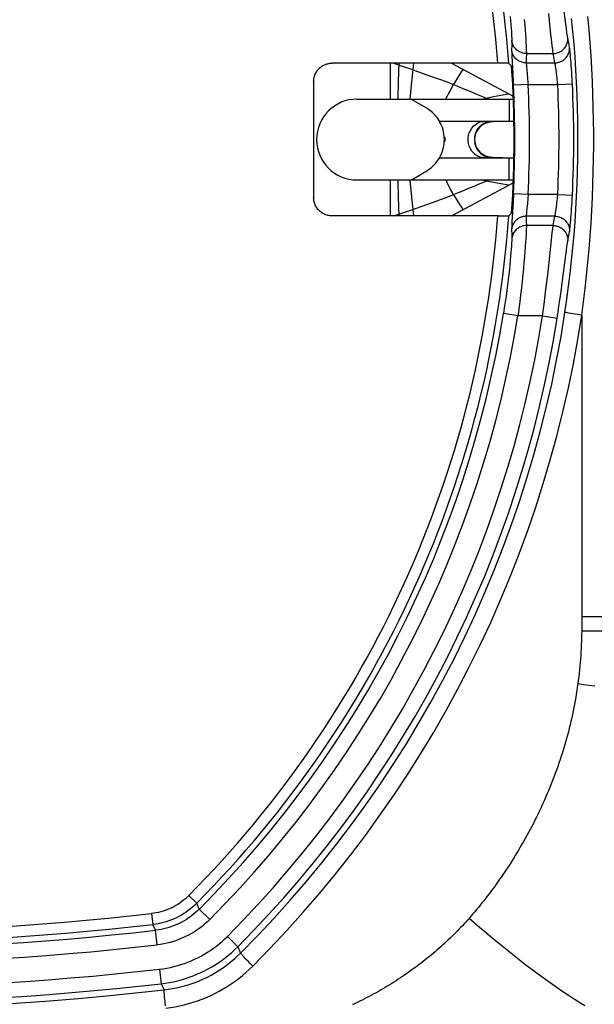
# Model space of a CAD drawing. Units: millimetres. Extents: x 109 to 286, y 17 to 290.
# Drawn here: x 246 to 262, y 42 to 69 of the extents above; entities that cross this region are included whole.
import ezdxf

# ---------------------------------------------------------------- set-up
doc = ezdxf.new("R2010")
doc.units = ezdxf.units.MM
doc.header["$LTSCALE"] = 23.1
doc.layers.get('0').update_dxf_attribs({"linetype": 'CONTINUOUS'})
doc.layers.add('DRAFT', color=7, linetype='CONTINUOUS')
doc.layers.add('RACCORDO', color=7, linetype='CONTINUOUS')
doc.styles.get("Standard").update_dxf_attribs({"font": 'txt', "width": 0.8})
doc.dimstyles.new('DIMSTYLE_1', dxfattribs={"dimtxt": 3, "dimasz": 3, "dimexe": 1.5, "dimexo": 0.5, "dimgap": 0.75, "dimtad": 1, "dimdec": 1, "dimtxsty": 'STANDARD', "dimblk": '_FILLED', "dimblk1": '_FILLED', "dimblk2": '_FILLED', "dimcen": 0, "dimadec": 1, "dimazin": 2, "dimtfac": 1, "dimtdec": 1, "dimtofl": 0, "dimtmove": 0, "dimatfit": 3, "dimldrblk": '_FILLED', "dimfxl": 1, "dimtolj": 1, "dimarcsym": 0})

# ---------------------------------------------------------------- blocks, each defined once
blk = doc.blocks.new('_FILLED')
at = {"color": 0, "linetype": 'BYBLOCK'}
blk.add_solid([(0, 0), (-1, 0.3167), (-1, -0.3167)], dxfattribs=at)
blk = doc.blocks.new('*D0')
at = {"color": 7, "linetype": 'CONTINUOUS'}
for p, q in [((247.098, 143.351), (286.195, 143.351)), ((284.695, 143.351), (284.695, 80.422)), ((284.695, 17.493), (284.695, 80.422)), ((240.845, 17.493), (286.195, 17.493))]:
    blk.add_line(p, q, dxfattribs=at)
at = {"color": 7, "linetype": 'CONTINUOUS', "xscale": 3, "yscale": 3, "zscale": 3}
for p, rotation in [((284.695, 143.351), 90), ((284.695, 17.493), 270)]:
    blk.add_blockref('_FILLED', p, dxfattribs=dict(at, rotation=rotation))
at = {"color": 7, "linetype": 'CONTINUOUS', "insert": (280.945, 80.422), "char_height": 3, "width": 15.42857, "attachment_point": 2, "rotation": 90, "line_spacing_factor": 0.9}
blk.add_mtext('{\\ftxt;\\W0.0001;\\H0.0001;\\~}{\\ftxt;\\W3.4285714286;\\H3.0; }{\\ftxt;\\W0.0001;\\H0.0001;\\~}', dxfattribs=at)
blk = doc.blocks.new('*D1')
at = {"color": 7, "linetype": 'CONTINUOUS'}
for p, q in [((213.566, 32.315), (213.566, 287.723)), ((267.132, 31.845), (267.132, 287.723)), ((213.566, 286.223), (240.349, 286.223)), ((267.132, 286.223), (240.349, 286.223))]:
    blk.add_line(p, q, dxfattribs=at)
at = {"color": 7, "linetype": 'CONTINUOUS', "xscale": 3, "yscale": 3, "zscale": 3, "rotation": 180}
blk.add_blockref('_FILLED', (213.566, 286.223), dxfattribs=at)
at = {"color": 7, "linetype": 'CONTINUOUS', "xscale": 3, "yscale": 3, "zscale": 3}
blk.add_blockref('_FILLED', (267.132, 286.223), dxfattribs=at)
at = {"color": 7, "linetype": 'CONTINUOUS', "insert": (240.349, 289.973), "char_height": 3, "width": 12.21429, "attachment_point": 2, "line_spacing_factor": 0.9}
blk.add_mtext('{\\ftxt;\\W0.0001;\\H0.0001;\\~}{\\ftxt;\\W2.7142857143;\\H3.0; }{\\ftxt;\\W0.0001;\\H0.0001;\\~}', dxfattribs=at)

msp = doc.modelspace()

# ---------------------------------------------------------------- linework, layer by layer
at = {"color": 250, "linetype": 'CONTINUOUS'}
for p, q in [((256.345, 67.572), (256.345, 66.593)), ((256.452, 67.572), (256.679, 67.493)), ((256.927, 66.973), (256.99, 67.572)), ((256.679, 67.493), (256.93, 67.406)), ((258.22, 67.217), (258.276, 67.309)), ((258.276, 67.309), (258.333, 67.402)), ((258.162, 67.125), (258.22, 67.217)), ((256.893, 66.596), (256.927, 66.973)), ((258.663, 66.749), (258.835, 66.676)), ((259.366, 66.701), (259.571, 66.74)), ((258.835, 66.676), (258.961, 66.622)), ((258.851, 66.593), (258.961, 66.622)), ((258.961, 66.622), (259.162, 66.661)), ((259.162, 66.661), (259.366, 66.701)), ((259.592, 66.593), (259.592, 65.993)), ((259.015, 65.97), (259.082, 65.984)), ((259.592, 64.393), (259.592, 64.993)), ((256.345, 64.393), (256.345, 63.415)), ((256.927, 64.014), (256.893, 64.391)), ((258.961, 64.364), (258.851, 64.393)), ((259.162, 64.325), (258.961, 64.364)), ((259.366, 64.286), (259.162, 64.325)), ((259.571, 64.247), (259.366, 64.286)), ((256.597, 63.415), (256.578, 63.917)), ((256.99, 63.415), (256.927, 64.014)), ((258.134, 63.907), (258.076, 63.999)), ((258.191, 63.816), (258.134, 63.907)), ((258.248, 63.723), (258.191, 63.816)), ((256.452, 63.415), (256.888, 63.566)), ((256.888, 63.566), (257.223, 63.683))]:
    msp.add_line(p, q, dxfattribs=at)
at = {"color": 7, "linetype": 'CONTINUOUS'}
for p, q in [((258.016, 67.572), (259.7, 66.671)), ((255.445, 66.593), (259.703, 66.593)), ((257.325, 66.359), (256.949, 66.576)), ((257.691, 65.993), (259.718, 65.993)), ((259.053, 65.965), (258.995, 65.949)), ((259.113, 65.974), (259.053, 65.965)), ((259.143, 65.977), (259.113, 65.974)), ((259.142, 65.977), (259.143, 65.977)), ((257.69, 64.993), (259.718, 64.993)), ((258.951, 65.053), (259.007, 65.034)), ((259.123, 65.011), (259.143, 65.01)), ((259.142, 65.01), (259.189, 65.008)), ((259.142, 65.01), (259.143, 65.01)), ((257.054, 64.471), (257.281, 64.602)), ((257.281, 64.602), (257.325, 64.627)), ((255.445, 64.393), (259.703, 64.393)), ((257.025, 64.454), (257.054, 64.471)), ((258.016, 63.415), (259.7, 64.315))]:
    msp.add_line(p, q, dxfattribs=at)
at = {"color": 250, "linetype": 'CONTINUOUS'}
for points in [[(256.562, 66.593), (256.563, 66.616), (256.578, 67.07), (256.597, 67.572)], [(256.93, 67.406), (257.097, 67.348), (257.223, 67.303), (257.349, 67.258), (257.475, 67.213), (257.6, 67.168), (257.723, 67.123), (257.843, 67.078), (257.961, 67.033), (258.076, 66.988)], [(258.076, 66.988), (258.105, 67.034), (258.162, 67.125)], [(257.87, 66.593), (257.886, 66.634), (257.978, 66.821), (258.076, 66.988)], [(258.076, 66.988), (258.206, 66.937), (258.33, 66.886), (258.448, 66.838), (258.559, 66.792), (258.663, 66.749)], [(258.961, 66.622), (258.994, 66.608), (259.024, 66.597)], [(258.939, 64.993), (258.869, 64.999), (258.801, 65.015), (258.736, 65.043), (258.676, 65.08), (258.621, 65.127), (258.574, 65.181), (258.535, 65.243), (258.504, 65.311), (258.484, 65.382), (258.473, 65.456), (258.473, 65.531), (258.484, 65.604), (258.504, 65.676), (258.535, 65.743), (258.574, 65.805), (258.621, 65.86), (258.676, 65.906), (258.736, 65.944), (258.801, 65.971), (258.869, 65.988), (258.939, 65.993)], [(258.652, 65.571), (258.663, 65.619), (258.683, 65.68), (258.712, 65.737), (258.747, 65.791), (258.789, 65.84), (258.837, 65.883), (258.891, 65.919), (258.951, 65.948), (259.015, 65.97)], [(259.143, 65.977), (259.146, 65.978), (259.148, 65.982), (259.147, 65.989)], [(258.89, 65.068), (258.836, 65.104), (258.788, 65.148), (258.746, 65.197), (258.71, 65.251), (258.682, 65.309), (258.662, 65.37), (258.652, 65.417)], [(259.082, 65.002), (259.015, 65.016), (258.95, 65.038), (258.89, 65.068)], [(259.143, 65.01), (259.146, 65.009), (259.148, 65.005), (259.147, 64.998)], [(256.578, 63.917), (256.563, 64.371), (256.562, 64.393)], [(258.076, 63.999), (257.984, 64.154), (257.899, 64.325), (257.871, 64.393)], [(258.076, 63.999), (258.206, 64.05), (258.33, 64.1), (258.448, 64.148), (258.559, 64.194), (258.663, 64.237), (258.755, 64.276), (258.961, 64.364)], [(258.961, 64.364), (258.994, 64.378), (259.024, 64.39)], [(257.223, 63.683), (257.349, 63.728), (257.475, 63.773), (257.6, 63.819), (257.723, 63.864), (257.843, 63.909), (257.961, 63.954), (258.076, 63.999)], [(258.333, 63.584), (258.305, 63.631), (258.248, 63.723)]]:
    msp.add_lwpolyline(points, dxfattribs=at)
at = {"color": 7, "linetype": 'CONTINUOUS'}
for points in [[(256.949, 66.576), (256.939, 66.582), (256.931, 66.587), (256.925, 66.59), (256.921, 66.592), (256.92, 66.593)], [(257.804, 65.697), (257.788, 65.762), (257.77, 65.819), (257.75, 65.873), (257.728, 65.923), (257.704, 65.97), (257.679, 66.014), (257.652, 66.056), (257.624, 66.095), (257.595, 66.132), (257.564, 66.166), (257.533, 66.199), (257.5, 66.231), (257.467, 66.26), (257.432, 66.288), (257.397, 66.313), (257.361, 66.337), (257.325, 66.359)], [(258.995, 65.949), (258.938, 65.927), (258.883, 65.899)], [(257.804, 65.289), (257.816, 65.36), (257.823, 65.434), (257.825, 65.505), (257.822, 65.574), (257.814, 65.64), (257.804, 65.697)], [(258.883, 65.899), (258.83, 65.863), (258.781, 65.82), (258.739, 65.769), (258.702, 65.712), (258.674, 65.65), (258.655, 65.585), (258.646, 65.522)], [(257.836, 65.427), (257.837, 65.433), (257.843, 65.466), (257.845, 65.499), (257.842, 65.53), (257.836, 65.559)], [(258.647, 65.449), (258.647, 65.448), (258.66, 65.382), (258.682, 65.317), (258.712, 65.257), (258.75, 65.202), (258.794, 65.154), (258.843, 65.113), (258.897, 65.08), (258.951, 65.053)], [(257.325, 64.627), (257.397, 64.674), (257.466, 64.726), (257.529, 64.783), (257.586, 64.845), (257.638, 64.911), (257.684, 64.981), (257.723, 65.054), (257.756, 65.13), (257.783, 65.207), (257.804, 65.289)], [(259.007, 65.034), (259.065, 65.019), (259.123, 65.011)], [(259.189, 65.008), (259.294, 65.004), (259.403, 65.001)], [(256.92, 64.393), (256.923, 64.395), (256.929, 64.399), (256.94, 64.405), (256.956, 64.414), (256.975, 64.425), (257.025, 64.454)]]:
    msp.add_lwpolyline(points, dxfattribs=at)
for centre, radius, start in [((255.445, 65.493), 1.1, 90), ((259.145, 65.493), 0.5, 107.1429)]:
    msp.add_arc(centre, radius, start, 270, dxfattribs=at)
at = {"layer": 'DRAFT', "color": 7, "linetype": 'CONTINUOUS'}
msp.add_arc((230.145, 65.493), 29.579, 356.1229, 3.8771, dxfattribs=at)
at = {"layer": 'RACCORDO', "color": 250, "linetype": 'CONTINUOUS'}
for p, q in [((259.614, 68.839), (259.624, 68.724)), ((259.624, 68.724), (259.634, 68.619)), ((259.634, 68.619), (259.641, 68.523)), ((259.999, 68.763), (260.011, 68.615)), ((260.011, 68.615), (260.022, 68.477)), ((260.022, 68.477), (260.031, 68.35)), ((260.031, 68.35), (260.039, 68.234)), ((261.163, 68.405), (261.149, 68.516)), ((261.171, 68.346), (261.163, 68.405)), ((259.659, 68.192), (259.658, 68.053)), ((260.039, 68.234), (260.046, 68.131)), ((260.76, 68.04), (260.739, 68.234)), ((261.21, 68.121), (261.184, 68.264)), ((261.231, 68.007), (261.21, 68.121)), ((259.658, 68.053), (259.656, 67.942)), ((259.659, 67.836), (259.663, 67.761)), ((260.057, 67.834), (260.056, 67.693)), ((260.057, 67.834), (260.786, 67.834)), ((260.812, 67.693), (260.786, 67.834)), ((261.25, 67.851), (261.245, 67.9)), ((261.255, 67.795), (261.25, 67.851)), ((259.663, 67.761), (259.689, 67.282)), ((260.056, 67.693), (260.054, 67.581)), ((260.054, 67.581), (260.832, 67.581)), ((260.832, 67.581), (260.812, 67.693)), ((261.261, 67.733), (261.255, 67.795)), ((261.267, 67.664), (261.261, 67.733)), ((261.273, 67.589), (261.267, 67.664)), ((261.28, 67.508), (261.273, 67.589)), ((259.689, 67.282), (259.701, 67.06)), ((260.062, 67.471), (260.068, 67.395)), ((260.068, 67.395), (260.079, 67.282)), ((260.079, 67.282), (260.091, 67.153)), ((260.865, 67.398), (260.859, 67.437)), ((260.88, 67.285), (260.874, 67.333)), ((260.887, 67.235), (260.88, 67.285)), ((261.286, 67.423), (261.28, 67.508)), ((261.292, 67.334), (261.286, 67.423)), ((261.297, 67.243), (261.292, 67.334)), ((259.701, 67.06), (259.706, 66.97)), ((260.091, 67.153), (260.101, 67.044)), ((260.101, 67.044), (260.105, 66.99)), ((260.892, 67.182), (260.887, 67.235)), ((260.898, 67.128), (260.892, 67.182)), ((260.903, 67.073), (260.898, 67.128)), ((260.911, 66.99), (261.31, 67.009)), ((261.303, 67.15), (261.297, 67.243)), ((260.105, 66.99), (259.706, 66.97)), ((260.105, 66.99), (260.911, 66.99)), ((259.694, 63.792), (259.68, 63.536)), ((259.706, 64.017), (259.694, 63.792)), ((260.105, 63.997), (259.706, 64.017)), ((260.096, 63.888), (260.084, 63.754)), ((260.105, 63.997), (260.096, 63.888)), ((260.911, 63.997), (260.105, 63.997)), ((260.89, 63.778), (260.895, 63.831)), ((260.895, 63.831), (260.901, 63.886)), ((260.901, 63.886), (260.906, 63.941)), ((260.906, 63.941), (260.911, 63.997)), ((260.911, 63.997), (261.31, 63.977)), ((261.295, 63.698), (261.3, 63.79)), ((261.3, 63.79), (261.305, 63.884)), ((261.305, 63.884), (261.31, 63.977)), ((260.065, 63.552), (260.06, 63.5)), ((260.084, 63.754), (260.065, 63.552)), ((260.884, 63.726), (260.89, 63.778)), ((261.276, 63.438), (261.283, 63.521)), ((261.283, 63.521), (261.289, 63.608)), ((261.289, 63.608), (261.295, 63.698)), ((260.832, 63.406), (260.054, 63.406)), ((260.054, 63.406), (260.056, 63.265)), ((260.056, 63.265), (260.057, 63.152)), ((260.06, 63.5), (260.058, 63.47)), ((260.786, 63.152), (260.807, 63.265)), ((260.807, 63.265), (260.832, 63.406)), ((261.258, 63.222), (261.264, 63.288)), ((261.264, 63.288), (261.27, 63.36)), ((261.27, 63.36), (261.276, 63.438)), ((259.656, 63.045), (259.658, 62.906)), ((259.659, 63.151), (259.657, 63.11)), ((259.663, 63.226), (259.659, 63.151)), ((260.052, 62.986), (260.048, 62.902)), ((260.786, 63.152), (260.057, 63.152)), ((261.247, 63.11), (261.253, 63.162)), ((261.253, 63.162), (261.258, 63.222)), ((259.658, 62.906), (259.659, 62.795)), ((260.043, 62.806), (260.035, 62.696)), ((260.048, 62.902), (260.043, 62.806)), ((260.675, 62.146), (260.76, 62.946)), ((261.184, 62.723), (261.205, 62.837)), ((261.205, 62.837), (261.231, 62.98)), ((259.645, 62.507), (259.638, 62.417)), ((259.65, 62.588), (259.645, 62.507)), ((260.027, 62.575), (260.017, 62.442)), ((260.035, 62.696), (260.027, 62.575)), ((261.072, 61.866), (261.149, 62.471)), ((261.149, 62.471), (261.163, 62.581)), ((259.619, 62.206), (259.608, 62.087)), ((259.629, 62.316), (259.619, 62.206)), ((259.638, 62.417), (259.629, 62.316)), ((260.005, 62.298), (259.992, 62.145)), ((260.017, 62.442), (260.005, 62.298)), ((259.595, 61.96), (259.58, 61.826)), ((259.608, 62.087), (259.595, 61.96)), ((259.977, 61.984), (259.96, 61.814)), ((259.992, 62.145), (259.977, 61.984)), ((260.638, 61.814), (260.675, 62.146)), ((259.563, 61.685), (259.545, 61.539)), ((259.58, 61.826), (259.563, 61.685)), ((259.96, 61.814), (259.941, 61.638)), ((260.607, 61.547), (260.638, 61.814)), ((261.035, 61.584), (261.072, 61.866)), ((259.525, 61.388), (259.504, 61.233)), ((259.545, 61.539), (259.525, 61.388)), ((259.921, 61.455), (259.9, 61.268)), ((259.941, 61.638), (259.921, 61.455)), ((260.573, 61.268), (260.607, 61.547)), ((261.003, 61.357), (261.035, 61.584)), ((259.504, 61.233), (259.481, 61.075)), ((259.9, 61.268), (259.877, 61.078)), ((260.55, 61.078), (260.573, 61.268)), ((260.945, 60.957), (260.969, 61.119)), ((260.969, 61.119), (261.003, 61.357)), ((259.457, 60.915), (259.432, 60.754)), ((259.481, 61.075), (259.457, 60.915)), ((260.5, 60.69), (260.525, 60.885)), ((260.525, 60.885), (260.55, 61.078)), ((260.92, 60.793), (260.945, 60.957)), ((259.826, 60.69), (259.432, 60.754)), ((260.5, 60.69), (259.826, 60.69)), ((260.5, 60.69), (260.895, 60.628)), ((260.895, 60.628), (260.92, 60.793)), ((261.202, 60.77), (261.169, 60.776)), ((261.263, 60.76), (261.202, 60.77)), ((261.389, 60.74), (261.263, 60.76)), ((261.565, 60.713), (261.389, 60.74)), ((261.565, 60.713), (261.565, 52.435)), ((261.565, 52.435), (261.564, 52.241)), ((263.892, 52.496), (261.565, 52.501)), ((261.564, 52.241), (261.563, 52.115)), ((261.875, 52.112), (261.563, 52.115)), ((262.337, 52.108), (261.875, 52.112)), ((250.868, 44.915), (251.081, 44.703)), ((251.153, 44.545), (251.081, 44.703)), ((251.437, 44.263), (251.153, 44.545)), ((249.853, 44.423), (249.887, 44.125)), ((249.963, 43.97), (249.887, 44.125)), ((250.008, 43.573), (249.963, 43.97)), ((251.917, 43.803), (252.2, 43.521)), ((252.2, 43.521), (252.276, 43.348)), ((252.403, 43.204), (252.371, 43.239)), ((252.44, 43.167), (252.403, 43.204)), ((252.479, 43.126), (252.44, 43.167)), ((250.071, 42.911), (250.116, 42.514)), ((252.542, 43.061), (252.479, 43.126)), ((252.609, 42.994), (252.542, 43.061)), ((250.116, 42.514), (250.199, 42.348)), ((250.213, 42.096), (250.208, 42.15)), ((250.219, 42.039), (250.213, 42.096)), ((250.225, 41.978), (250.219, 42.039)), ((250.232, 41.915), (250.225, 41.978))]:
    msp.add_line(p, q, dxfattribs=at)
at = {"layer": 'RACCORDO', "color": 7, "linetype": 'CONTINUOUS'}
for p, q in [((259.353, 67.572), (254.766, 67.572)), ((259.424, 67.571), (259.353, 67.572)), ((259.472, 67.571), (259.424, 67.571)), ((259.501, 67.57), (259.472, 67.571)), ((259.577, 67.567), (259.656, 67.493)), ((254.266, 67.072), (254.266, 63.915)), ((259.295, 63.415), (254.766, 63.415)), ((259.295, 63.415), (259.371, 63.415)), ((259.371, 63.415), (259.441, 63.416)), ((259.441, 63.416), (259.487, 63.416)), ((259.487, 63.416), (259.513, 63.417)), ((259.513, 63.417), (259.535, 63.417)), ((259.577, 63.42), (259.656, 63.493))]:
    msp.add_line(p, q, dxfattribs=at)
at = {"layer": 'RACCORDO', "color": 250, "linetype": 'CONTINUOUS'}
for points in [[(260.739, 68.234), (260.727, 68.349), (260.666, 68.921)], [(261.149, 68.516), (261.125, 68.702), (261.081, 69.054)], [(261.106, 60.788), (261.158, 61.144), (261.206, 61.498), (261.249, 61.851), (261.289, 62.203), (261.324, 62.553), (261.355, 62.901), (261.382, 63.249), (261.405, 63.596), (261.424, 63.943), (261.439, 64.288), (261.45, 64.633), (261.458, 64.978), (261.462, 65.323), (261.462, 65.667), (261.458, 66.012), (261.45, 66.356), (261.439, 66.701), (261.424, 67.047), (261.404, 67.393), (261.381, 67.74), (261.354, 68.088), (261.323, 68.436), (261.288, 68.786)], [(261.565, 60.713), (261.613, 61.075), (261.656, 61.435), (261.696, 61.793), (261.732, 62.15), (261.764, 62.506), (261.792, 62.86), (261.817, 63.214), (261.838, 63.566), (261.855, 63.918), (261.869, 64.269), (261.88, 64.619), (261.887, 64.97), (261.89, 65.32), (261.89, 65.67), (261.887, 66.02), (261.88, 66.37), (261.869, 66.721), (261.855, 67.072), (261.838, 67.423), (261.817, 67.776), (261.792, 68.129), (261.764, 68.483), (261.732, 68.838)], [(259.641, 68.523), (259.648, 68.438), (259.65, 68.399), (259.652, 68.363), (259.654, 68.33), (259.656, 68.299), (259.657, 68.272), (259.658, 68.247), (259.659, 68.226), (259.659, 68.207), (259.659, 68.192)], [(261.184, 68.264), (261.181, 68.28), (261.178, 68.299), (261.175, 68.321), (261.171, 68.346)], [(260.057, 67.834), (260.029, 67.835), (260.001, 67.838), (259.974, 67.843), (259.946, 67.85), (259.92, 67.858), (259.893, 67.869), (259.868, 67.881), (259.844, 67.895), (259.821, 67.911), (259.799, 67.928), (259.778, 67.947), (259.758, 67.967), (259.74, 67.988), (259.724, 68.011), (259.709, 68.034), (259.696, 68.059), (259.685, 68.084), (259.676, 68.11), (259.668, 68.137), (259.663, 68.164), (259.659, 68.192)], [(260.046, 68.131), (260.051, 68.041), (260.052, 68.001), (260.054, 67.964), (260.055, 67.931), (260.056, 67.901), (260.057, 67.875), (260.057, 67.853), (260.057, 67.834)], [(260.786, 67.834), (260.813, 67.835), (260.841, 67.838), (260.868, 67.843), (260.895, 67.85), (260.921, 67.858), (260.946, 67.868), (260.971, 67.88), (260.995, 67.894), (261.018, 67.909), (261.04, 67.926), (261.061, 67.944), (261.08, 67.963), (261.098, 67.984), (261.114, 68.006), (261.129, 68.029), (261.143, 68.053), (261.154, 68.078), (261.164, 68.103), (261.172, 68.129), (261.178, 68.156), (261.182, 68.182), (261.185, 68.209), (261.185, 68.237), (261.184, 68.264)], [(260.054, 67.581), (260.026, 67.582), (259.998, 67.585), (259.97, 67.59), (259.943, 67.596), (259.916, 67.605), (259.89, 67.616), (259.864, 67.628), (259.84, 67.642), (259.816, 67.658), (259.794, 67.675), (259.773, 67.694), (259.754, 67.715), (259.736, 67.736), (259.72, 67.759), (259.705, 67.783), (259.692, 67.808), (259.681, 67.833), (259.672, 67.86), (259.665, 67.886), (259.659, 67.914), (259.656, 67.942)], [(259.656, 67.942), (259.656, 67.933), (259.656, 67.922), (259.656, 67.909), (259.657, 67.894), (259.657, 67.876), (259.659, 67.836)], [(260.773, 67.931), (260.765, 68), (260.76, 68.04)], [(260.786, 67.834), (260.783, 67.853), (260.78, 67.875), (260.776, 67.901), (260.773, 67.931)], [(260.832, 67.581), (260.86, 67.582), (260.887, 67.585), (260.914, 67.589), (260.941, 67.596), (260.967, 67.604), (260.992, 67.614), (261.017, 67.626), (261.041, 67.64), (261.064, 67.655), (261.086, 67.671), (261.106, 67.689), (261.126, 67.708), (261.144, 67.729), (261.16, 67.751), (261.175, 67.773), (261.188, 67.797), (261.2, 67.822), (261.21, 67.847), (261.218, 67.873), (261.224, 67.899), (261.229, 67.926), (261.232, 67.953), (261.232, 67.98), (261.231, 68.007)], [(261.245, 67.9), (261.242, 67.922), (261.24, 67.941), (261.238, 67.958), (261.236, 67.974), (261.234, 67.987), (261.233, 67.998), (261.231, 68.007)], [(260.054, 67.581), (260.054, 67.575), (260.054, 67.569), (260.055, 67.561), (260.055, 67.551), (260.056, 67.541), (260.057, 67.529), (260.058, 67.516), (260.059, 67.502), (260.062, 67.471)], [(260.859, 67.437), (260.857, 67.455), (260.854, 67.473), (260.851, 67.489), (260.849, 67.504), (260.846, 67.517), (260.844, 67.53), (260.841, 67.542), (260.839, 67.552), (260.837, 67.561), (260.836, 67.569), (260.834, 67.575), (260.832, 67.581)], [(260.874, 67.333), (260.871, 67.356), (260.865, 67.398)], [(260.911, 66.99), (260.908, 67.017), (260.903, 67.073)], [(261.31, 67.009), (261.308, 67.056), (261.303, 67.15)], [(259.68, 63.536), (259.676, 63.458), (259.674, 63.42), (259.663, 63.226)], [(260.832, 63.406), (260.834, 63.411), (260.836, 63.418), (260.837, 63.425), (260.839, 63.434), (260.841, 63.445), (260.844, 63.456), (260.846, 63.469), (260.849, 63.483), (260.851, 63.498), (260.854, 63.514), (260.857, 63.531), (260.859, 63.549), (260.865, 63.588)], [(260.865, 63.588), (260.868, 63.609), (260.874, 63.654)], [(260.874, 63.654), (260.877, 63.677), (260.884, 63.726)], [(260.054, 63.406), (260.026, 63.405), (259.998, 63.402), (259.97, 63.397), (259.943, 63.39), (259.916, 63.381), (259.89, 63.371), (259.864, 63.358), (259.84, 63.344), (259.816, 63.328), (259.794, 63.311), (259.773, 63.292), (259.754, 63.272), (259.736, 63.25), (259.72, 63.228), (259.705, 63.204), (259.692, 63.179), (259.681, 63.153), (259.672, 63.127), (259.665, 63.1), (259.659, 63.073), (259.656, 63.045)], [(260.058, 63.47), (260.057, 63.457), (260.056, 63.446), (260.055, 63.435), (260.055, 63.426), (260.054, 63.418), (260.054, 63.411), (260.054, 63.406)], [(260.832, 63.406), (260.86, 63.405), (260.887, 63.402), (260.914, 63.397), (260.941, 63.39), (260.967, 63.382), (260.992, 63.372), (261.017, 63.36), (261.041, 63.347), (261.064, 63.332), (261.086, 63.315), (261.106, 63.297), (261.126, 63.278), (261.144, 63.257), (261.16, 63.236), (261.175, 63.213), (261.188, 63.189), (261.2, 63.165), (261.21, 63.139), (261.218, 63.114), (261.224, 63.087), (261.229, 63.061), (261.232, 63.034), (261.232, 63.007), (261.231, 62.98)], [(259.657, 63.11), (259.657, 63.093), (259.656, 63.078), (259.656, 63.065), (259.656, 63.054), (259.656, 63.045)], [(260.057, 63.152), (260.029, 63.151), (260.001, 63.148), (259.974, 63.143), (259.946, 63.137), (259.92, 63.128), (259.893, 63.118), (259.868, 63.105), (259.844, 63.091), (259.821, 63.076), (259.799, 63.059), (259.778, 63.04), (259.758, 63.02), (259.74, 62.998), (259.724, 62.976), (259.709, 62.952), (259.696, 62.928), (259.685, 62.902), (259.676, 62.876), (259.668, 62.849), (259.663, 62.822), (259.659, 62.795)], [(260.057, 63.152), (260.057, 63.134), (260.057, 63.111), (260.056, 63.085), (260.055, 63.056), (260.054, 63.022), (260.052, 62.986)], [(260.76, 62.946), (260.769, 63.023), (260.773, 63.056), (260.776, 63.085), (260.78, 63.111), (260.783, 63.134), (260.786, 63.152)], [(260.786, 63.152), (260.813, 63.151), (260.841, 63.148), (260.868, 63.143), (260.895, 63.137), (260.921, 63.128), (260.946, 63.118), (260.971, 63.106), (260.995, 63.093), (261.018, 63.077), (261.04, 63.061), (261.061, 63.043), (261.08, 63.023), (261.098, 63.002), (261.114, 62.98), (261.129, 62.958), (261.143, 62.934), (261.154, 62.909), (261.164, 62.883), (261.172, 62.857), (261.178, 62.831), (261.182, 62.804), (261.185, 62.777), (261.185, 62.75), (261.184, 62.723)], [(261.231, 62.98), (261.233, 62.989), (261.234, 63), (261.236, 63.013), (261.238, 63.028), (261.24, 63.045), (261.242, 63.065), (261.247, 63.11)], [(259.659, 62.795), (259.659, 62.779), (259.659, 62.761), (259.658, 62.739), (259.657, 62.715), (259.656, 62.687), (259.654, 62.657), (259.652, 62.624), (259.65, 62.588)], [(261.163, 62.581), (261.171, 62.641), (261.175, 62.666), (261.178, 62.688), (261.181, 62.707), (261.184, 62.723)], [(259.877, 61.078), (259.852, 60.885), (259.839, 60.788), (259.826, 60.69)], [(252.276, 43.348), (252.737, 43.818), (253.189, 44.299), (253.631, 44.789), (254.064, 45.29), (254.486, 45.801), (254.898, 46.32), (255.299, 46.849), (255.689, 47.386), (256.068, 47.932), (256.435, 48.486), (256.79, 49.047), (257.133, 49.616), (257.464, 50.192), (257.782, 50.774), (258.088, 51.362), (258.381, 51.957), (258.662, 52.557), (258.929, 53.163), (259.184, 53.775), (259.426, 54.393), (259.655, 55.015), (259.87, 55.642), (260.073, 56.274), (260.261, 56.91), (260.437, 57.549), (260.598, 58.192), (260.746, 58.838), (260.88, 59.486), (261, 60.136), (261.106, 60.788)], [(252.609, 42.994), (253.077, 43.472), (253.535, 43.961), (253.983, 44.459), (254.422, 44.967), (254.851, 45.486), (255.268, 46.014), (255.675, 46.551), (256.071, 47.098), (256.455, 47.652), (256.827, 48.214), (257.188, 48.785), (257.536, 49.363), (257.871, 49.948), (258.194, 50.539), (258.504, 51.137), (258.802, 51.741), (259.086, 52.351), (259.357, 52.967), (259.616, 53.589), (259.861, 54.216), (260.093, 54.848), (260.312, 55.485), (260.517, 56.127), (260.708, 56.773), (260.886, 57.423), (261.05, 58.077), (261.2, 58.732), (261.336, 59.39), (261.457, 60.05), (261.565, 60.713)], [(261.169, 60.776), (261.143, 60.781), (261.132, 60.783), (261.123, 60.784), (261.116, 60.786), (261.111, 60.787), (261.108, 60.788), (261.106, 60.788)], [(261.563, 52.115), (261.561, 52.021), (261.559, 51.927), (261.556, 51.832), (261.552, 51.738), (261.548, 51.642), (261.543, 51.547), (261.536, 51.451), (261.529, 51.355), (261.522, 51.259), (261.513, 51.163), (261.503, 51.066), (261.493, 50.968), (261.482, 50.871), (261.47, 50.773), (261.457, 50.675)], [(261.457, 50.675), (261.444, 50.584), (261.431, 50.492), (261.416, 50.4), (261.401, 50.308), (261.385, 50.216), (261.368, 50.123), (261.35, 50.031), (261.331, 49.938), (261.312, 49.844), (261.291, 49.751), (261.27, 49.657), (261.248, 49.563), (261.225, 49.469), (261.201, 49.375), (261.176, 49.281), (261.15, 49.186), (261.123, 49.091), (261.096, 48.997), (261.067, 48.902), (261.038, 48.807), (261.008, 48.712), (260.977, 48.617), (260.945, 48.522), (260.912, 48.426), (260.878, 48.331), (260.843, 48.236), (260.807, 48.141), (260.771, 48.046), (260.734, 47.951), (260.696, 47.857), (260.657, 47.764), (260.618, 47.671), (260.579, 47.58), (260.539, 47.489), (260.498, 47.4), (260.457, 47.311), (260.416, 47.223), (260.375, 47.136), (260.332, 47.05), (260.29, 46.965), (260.247, 46.88), (260.204, 46.796), (260.16, 46.713), (260.116, 46.63), (260.071, 46.549), (260.027, 46.468), (259.981, 46.388), (259.936, 46.309), (259.891, 46.231), (259.845, 46.154), (259.799, 46.077), (259.753, 46.001), (259.706, 45.926), (259.659, 45.852), (259.613, 45.779), (259.566, 45.706), (259.519, 45.635), (259.471, 45.564), (259.424, 45.494), (259.376, 45.424), (259.329, 45.356), (259.281, 45.288), (259.233, 45.221), (259.185, 45.155), (259.137, 45.089), (259.089, 45.025), (259.041, 44.961), (258.992, 44.898), (258.944, 44.835), (258.896, 44.774), (258.848, 44.713), (258.799, 44.653), (258.75, 44.593), (258.701, 44.533), (258.651, 44.473), (258.6, 44.413), (258.548, 44.353), (258.496, 44.293)], [(261.923, 50.614), (261.613, 50.654), (261.457, 50.675)], [(250.868, 44.915), (250.823, 44.87), (250.775, 44.828), (250.726, 44.787), (250.676, 44.748), (250.624, 44.711), (250.57, 44.675), (250.516, 44.642), (250.46, 44.611), (250.403, 44.582), (250.345, 44.556), (250.286, 44.531), (250.226, 44.509), (250.165, 44.489), (250.104, 44.471), (250.042, 44.456), (249.979, 44.442), (249.917, 44.432), (249.853, 44.423)], [(251.081, 44.703), (251.027, 44.651), (250.971, 44.601), (250.914, 44.553), (250.854, 44.507), (250.793, 44.463), (250.73, 44.422), (250.666, 44.383), (250.6, 44.346), (250.533, 44.312), (250.465, 44.281), (250.396, 44.252), (250.325, 44.226), (250.254, 44.202), (250.182, 44.181), (250.109, 44.163), (250.035, 44.148), (249.961, 44.135), (249.887, 44.125)], [(251.153, 44.545), (251.1, 44.494), (251.044, 44.444), (250.987, 44.396), (250.928, 44.351), (250.867, 44.307), (250.804, 44.266), (250.74, 44.227), (250.674, 44.191), (250.607, 44.157), (250.539, 44.125), (250.47, 44.097), (250.399, 44.07), (250.328, 44.047), (250.256, 44.026), (250.184, 44.008), (250.11, 43.993), (250.037, 43.98), (249.963, 43.97)], [(251.437, 44.263), (251.372, 44.201), (251.306, 44.141), (251.237, 44.084), (251.166, 44.029), (251.093, 43.977), (251.018, 43.928), (250.941, 43.881), (250.862, 43.837), (250.781, 43.797), (250.699, 43.759), (250.616, 43.724), (250.532, 43.693), (250.446, 43.665), (250.36, 43.64), (250.273, 43.618), (250.185, 43.6), (250.097, 43.585), (250.008, 43.573)], [(258.496, 44.293), (258.451, 44.242), (258.406, 44.192), (258.36, 44.143), (258.314, 44.093), (258.268, 44.044), (258.221, 43.995), (258.173, 43.946), (258.125, 43.898), (258.077, 43.849), (258.028, 43.801), (257.979, 43.754), (257.929, 43.706), (257.879, 43.659), (257.829, 43.613), (257.778, 43.566), (257.726, 43.52), (257.675, 43.474), (257.623, 43.429), (257.57, 43.384), (257.518, 43.339), (257.464, 43.294), (257.411, 43.25), (257.357, 43.207), (257.303, 43.163), (257.248, 43.12), (257.193, 43.077), (257.138, 43.035), (257.082, 42.993), (257.026, 42.952), (256.97, 42.911), (256.914, 42.87), (256.857, 42.83), (256.8, 42.79), (256.743, 42.75), (256.685, 42.711), (256.627, 42.672), (256.569, 42.634), (256.51, 42.596), (256.451, 42.558), (256.392, 42.521), (256.332, 42.484), (256.271, 42.448), (256.211, 42.411), (256.15, 42.375), (256.089, 42.34), (256.027, 42.305), (255.965, 42.27), (255.903, 42.236), (255.84, 42.202), (255.777, 42.168), (255.714, 42.135), (255.65, 42.102), (255.587, 42.07), (255.522, 42.038), (255.458, 42.006), (255.393, 41.975), (255.328, 41.944)], [(261.647, 41.913), (261.54, 41.979), (261.429, 42.048), (261.316, 42.12), (261.2, 42.196), (261.081, 42.276), (260.959, 42.358), (260.835, 42.445), (260.708, 42.534), (260.58, 42.626), (260.449, 42.721), (260.316, 42.819), (260.182, 42.92), (260.046, 43.023), (259.909, 43.129), (259.77, 43.237), (259.631, 43.347), (259.49, 43.46), (259.349, 43.574), (259.207, 43.69), (259.065, 43.808), (258.923, 43.927), (258.78, 44.048), (258.638, 44.17), (258.496, 44.293)], [(250.071, 42.911), (250.169, 42.924), (250.268, 42.94), (250.365, 42.959), (250.462, 42.981), (250.558, 43.007), (250.654, 43.035), (250.748, 43.066), (250.842, 43.101), (250.934, 43.138), (251.025, 43.179), (251.114, 43.222), (251.203, 43.268), (251.289, 43.317), (251.374, 43.369), (251.458, 43.423), (251.539, 43.48), (251.619, 43.54), (251.697, 43.602), (251.772, 43.667), (251.846, 43.734), (251.917, 43.803)], [(250.116, 42.514), (250.227, 42.528), (250.338, 42.546), (250.448, 42.568), (250.558, 42.593), (250.667, 42.622), (250.774, 42.654), (250.881, 42.689), (250.986, 42.728), (251.09, 42.77), (251.193, 42.816), (251.294, 42.865), (251.394, 42.917), (251.492, 42.972), (251.587, 43.031), (251.682, 43.092), (251.774, 43.156), (251.864, 43.224), (251.951, 43.294), (252.037, 43.367), (252.12, 43.443), (252.2, 43.521)], [(250.199, 42.348), (250.309, 42.362), (250.419, 42.38), (250.528, 42.401), (250.637, 42.426), (250.746, 42.455), (250.853, 42.486), (250.959, 42.522), (251.065, 42.56), (251.169, 42.603), (251.271, 42.648), (251.372, 42.697), (251.472, 42.749), (251.57, 42.804), (251.666, 42.862), (251.76, 42.923), (251.851, 42.987), (251.941, 43.054), (252.028, 43.124), (252.113, 43.196), (252.196, 43.271), (252.276, 43.348)], [(252.371, 43.239), (252.342, 43.269), (252.33, 43.283), (252.318, 43.295), (252.308, 43.306), (252.3, 43.316), (252.292, 43.325), (252.286, 43.332), (252.281, 43.338), (252.278, 43.343), (252.276, 43.346), (252.276, 43.348)], [(250.239, 41.851), (250.365, 41.867), (250.49, 41.888), (250.615, 41.912), (250.739, 41.941), (250.863, 41.973), (250.985, 42.01), (251.107, 42.05), (251.227, 42.094), (251.346, 42.142), (251.463, 42.194), (251.578, 42.25), (251.692, 42.309), (251.803, 42.372), (251.913, 42.439), (252.02, 42.509), (252.125, 42.582), (252.227, 42.658), (252.327, 42.738), (252.423, 42.82), (252.517, 42.906), (252.609, 42.994)], [(245.513, 41.943), (246.295, 41.993), (247.077, 42.05), (247.858, 42.114), (248.639, 42.185), (249.419, 42.263), (250.199, 42.348)], [(250.208, 42.15), (250.204, 42.199), (250.202, 42.221), (250.201, 42.241), (250.2, 42.261), (250.198, 42.278), (250.198, 42.293), (250.197, 42.307), (250.197, 42.319), (250.197, 42.329), (250.197, 42.337), (250.197, 42.342), (250.198, 42.346), (250.199, 42.348)]]:
    msp.add_lwpolyline(points, dxfattribs=at)
at = {"layer": 'RACCORDO', "color": 7, "linetype": 'CONTINUOUS'}
for points in [[(254.266, 67.072), (254.267, 67.101), (254.27, 67.13), (254.274, 67.159), (254.28, 67.187), (254.287, 67.215), (254.296, 67.243), (254.307, 67.27), (254.319, 67.296), (254.333, 67.322), (254.349, 67.347), (254.365, 67.37), (254.383, 67.393), (254.403, 67.415), (254.423, 67.436), (254.445, 67.455), (254.468, 67.473), (254.492, 67.49), (254.516, 67.505), (254.542, 67.519), (254.568, 67.531), (254.595, 67.542), (254.623, 67.551), (254.651, 67.558), (254.679, 67.564), (254.708, 67.568), (254.737, 67.571), (254.766, 67.572)], [(259.577, 67.567), (259.576, 67.567), (259.574, 67.567), (259.57, 67.568), (259.566, 67.568), (259.56, 67.568), (259.553, 67.569), (259.545, 67.569), (259.535, 67.569), (259.525, 67.569), (259.501, 67.57)], [(254.766, 63.415), (254.737, 63.416), (254.708, 63.418), (254.679, 63.422), (254.651, 63.428), (254.623, 63.436), (254.595, 63.445), (254.568, 63.456), (254.542, 63.468), (254.516, 63.482), (254.492, 63.497), (254.468, 63.514), (254.445, 63.532), (254.423, 63.551), (254.403, 63.572), (254.383, 63.593), (254.365, 63.616), (254.349, 63.64), (254.333, 63.665), (254.319, 63.69), (254.307, 63.717), (254.296, 63.744), (254.287, 63.771), (254.28, 63.799), (254.274, 63.828), (254.27, 63.856), (254.267, 63.885), (254.266, 63.915)], [(259.535, 63.417), (259.545, 63.418), (259.553, 63.418), (259.56, 63.418), (259.566, 63.419), (259.57, 63.419), (259.574, 63.419), (259.576, 63.419), (259.577, 63.42)]]:
    msp.add_lwpolyline(points, dxfattribs=at)
at = {"layer": 'RACCORDO', "color": 250, "linetype": 'CONTINUOUS'}
for centre, radius, start, end in [((230.145, 65.493), 29.205, 4.0812, 44.7987), ((230.145, 65.493), 29.505, 4.0296, 44.7987), ((230.145, 65.493), 31.202, 357.2152, 2.7848), ((230.145, 65.493), 29.598, 357.1404, 2.8596), ((230.145, 65.493), 29.998, 357.1404, 2.8596), ((230.145, 65.493), 30.802, 357.2152, 2.7848), ((230.145, 65.493), 29.205, 315.2013, 355.9188), ((230.145, 65.493), 29.505, 315.2013, 355.9704), ((230.145, 65.493), 29.668, 315.0828, 350.8081), ((230.145, 65.493), 30.068, 315.0828, 350.8081), ((230.145, 65.493), 30.732, 315.1083, 351.0086), ((230.145, 65.493), 31.132, 315.1083, 351.0086), ((240.345, 128.593), 84.705, 263.55487, 276.44513), ((240.345, 128.593), 85.168, 263.51553, 276.48447), ((240.345, 128.593), 85.005, 263.55487, 276.44513), ((240.345, 128.593), 85.568, 263.51553, 276.48447), ((240.345, 128.593), 86.232, 263.52402, 276.47598), ((240.345, 128.593), 86.632, 263.52402, 276.47598)]:
    msp.add_arc(centre, radius, start, end, dxfattribs=at)

# ---------------------------------------------------------------- dimensions: what is measured, and where the dimension line sits
at = {"color": 7, "linetype": 'CONTINUOUS'}
dim = msp.add_linear_dim(base=(267.132, 286.223), p1=(213.566, 31.815), p2=(267.132, 31.345), text='{\\ftxt;\\W0.0001;\\H0.0001;\\~}{\\ftxt;\\W2.7142857143;\\H3.0; }{\\ftxt;\\W0.0001;\\H0.0001;\\~}', dimstyle='DIMSTYLE_1', dxfattribs=at)
dim.commit()
dim.dimension.update_dxf_attribs({"geometry": '*D1', "text_midpoint": (239.921, 286.223), "dimtype": 160})
dim = msp.add_linear_dim(base=(284.695, 17.493), p1=(246.598, 143.351), p2=(240.345, 17.493), angle=270, text='{\\ftxt;\\W0.0001;\\H0.0001;\\~}{\\ftxt;\\W3.4285714286;\\H3.0; }{\\ftxt;\\W0.0001;\\H0.0001;\\~}', dimstyle='DIMSTYLE_1', dxfattribs=at)
dim.commit()
dim.dimension.update_dxf_attribs({"geometry": '*D0', "text_midpoint": (284.695, 79.994), "dimtype": 160})

doc.saveas('drawing.dxf')
